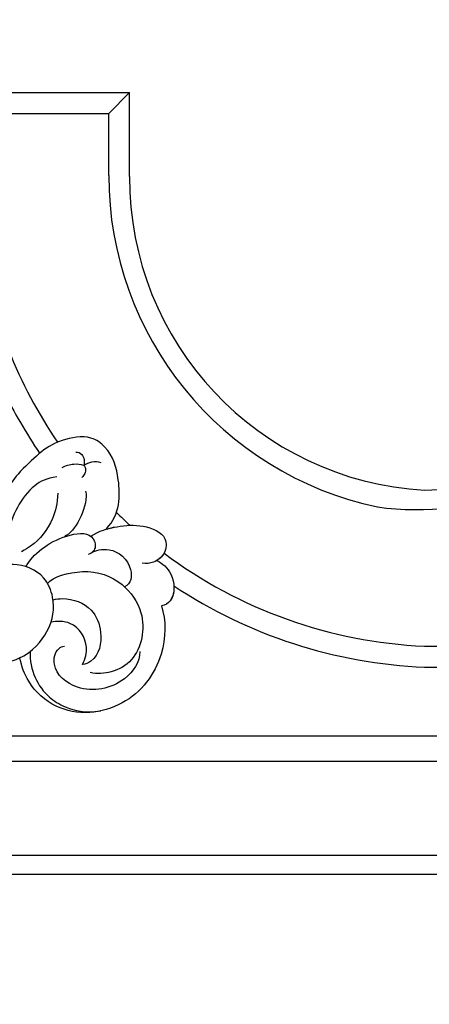
# Model space of a CAD drawing. Units: millimetres. Extents: x 1276 to 2956, y 420 to 1608.
# Drawn here: x 2783 to 2790, y 770 to 786 of the extents above; entities that cross this region are included whole.
import ezdxf

# ---------------------------------------------------------------- set-up
doc = ezdxf.new("R2010")
doc.units = ezdxf.units.MM
doc.linetypes.add('HIDDEN', pattern=[9.525, 6.35, -3.175])
doc.layers.add('H-06.木作(細線)', color=8, linetype='Continuous')
doc.layers.add('H-08.木作(細線)', color=8, linetype='Continuous')

# ---------------------------------------------------------------- blocks, each defined once
blk = doc.blocks.new('SE-21103-d')
at = {"layer": 'H-08.木作(細線)'}
for p, q in [((97.518, 0.537), (113.272, 0.537)), ((97.518, 0.537), (113.272, 0.537)), ((97.518, 0.537), (113.272, 0.537)), ((113.272, 0.537), (111.308, -1.438)), ((113.272, -7.368), (113.272, 0.537)), ((113.272, -7.368), (113.272, 0.537)), ((113.272, -7.368), (113.272, 0.537)), ((96.323, -1.438), (111.308, -1.438)), ((96.323, -1.438), (111.308, -1.438)), ((111.308, -7.27), (111.308, -1.438)), ((111.308, -7.27), (111.308, -1.438))]:
    blk.add_line(p, q, dxfattribs=at)
for centre, radius, start, end in [((143.162, -7.271), 31.854, 179.99891, 258.03967), ((143.162, -7.271), 31.854, 179.99891, 258.03967), ((142.657, -7.522), 29.386, 179.69954, 266.7356), ((142.657, -7.522), 29.386, 179.69954, 266.7356), ((142.657, -7.522), 29.386, 179.69954, 266.7356), ((142.919, -7.449), 44.123, 188.88984, 214.35771), ((142.919, -7.449), 44.123, 188.88984, 214.35771), ((142.919, -7.449), 46.098, 205.77874, 214.25756), ((142.919, -7.449), 46.098, 205.77874, 214.25756), ((140.817, -14.043), 22.817, 270.41737, 324.17754), ((140.172, -13.291), 25.4, 261.8256, 323.61786), ((141.994, -18.613), 32.932, 268.2414, 325.38637), ((141.851, -18.379), 35.138, 268.5852, 324.6138), ((142.919, -7.449), 44.123, 225.56464, 227.8464), ((142.919, -7.449), 44.123, 225.56464, 227.8464), ((142.919, -7.449), 44.123, 233.22315, 267.48543), ((142.919, -7.449), 44.123, 233.22315, 267.48543), ((142.919, -7.449), 46.098, 236.43427, 267.59321), ((142.919, -7.449), 46.098, 236.43427, 267.59321), ((142.919, -7.449), 46.098, 236.43427, 267.59321)]:
    blk.add_arc(centre, radius, start, end, dxfattribs=at)
for points, knots in [([(111.097, -40.495), (112.398, -39.105), (112.414, -36.024), (111.647, -33.286), (109.522, -31.594), (106.383, -32.187), (104.824, -33.333), (102.773, -35.238), (101.121, -37.631), (100.311, -39.919), (100.222, -42.12)], [0, 0, 0, 0, 4.779904, 8.531164, 10.008568, 12.28038, 15.140593, 18.016445, 20.476143, 25.237199, 25.237199, 25.237199, 25.237199]), ([(111.097, -40.495), (112.398, -39.105), (112.414, -36.024), (111.647, -33.286), (109.522, -31.594), (106.383, -32.187), (104.824, -33.333), (102.773, -35.238), (101.121, -37.631), (100.311, -39.919), (100.222, -42.12)], [0, 0, 0, 0, 4.779904, 8.531164, 10.008568, 12.28038, 15.140593, 18.016445, 20.476143, 25.237199, 25.237199, 25.237199, 25.237199]), ([(108.22, -33.296), (108.428, -33.266), (108.981, -33.525), (109.052, -34.199), (108.968, -34.55)], [0, 0, 0, 0, 0.590528, 1.63967, 1.63967, 1.63967, 1.63967]), ([(110.584, -34.285), (110.305, -34.182), (109.723, -34.176), (109.146, -34.395), (108.968, -34.55)], [0, 0, 0, 0, 0.880125, 1.69244, 1.69244, 1.69244, 1.69244]), ([(108.968, -34.55), (108.662, -34.436), (107.948, -34.383), (107.228, -34.567), (106.893, -34.767)], [0, 0, 0, 0, 0.947404, 2.144509, 2.144509, 2.144509, 2.144509]), ([(108.968, -34.55), (109.059, -34.623), (109.164, -34.871), (109.091, -35.318), (108.888, -35.557), (108.789, -35.674)], [0, 0, 0, 0, 0.302804, 0.784871, 1.242343, 1.242343, 1.242343, 1.242343]), ([(106.431, -35.62), (105.492, -35.726), (103.442, -36.696), (101.705, -40.282), (101.439, -42.79), (101.539, -43.519)], [0, 0, 0, 0, 2.142375, 7.240796, 9.908474, 9.908474, 9.908474, 9.908474]), ([(109.131, -36.959), (109.298, -37.53), (108.738, -39.672), (107.792, -40.822), (107.199, -41.216), (107.141, -41.252)], [0, 0, 0, 0, 2.029344, 4.430627, 4.686933, 4.686933, 4.686933, 4.686933]), ([(106.513, -37.146), (106.5, -38.09), (105.995, -40.013), (104.67, -41.758), (103.453, -42.457), (103.109, -42.659)], [0, 0, 0, 0, 2.259757, 5.794726, 6.756278, 6.756278, 6.756278, 6.756278]), ([(109.636, -41.192), (110.351, -40.69), (112.036, -40.218), (114.48, -40.031), (116.847, -41.022), (116.691, -42.847), (115.697, -43.656), (114.851, -43.807), (114.457, -43.71)], [0, 0, 0, 0, 2.536824, 4.901815, 7.208344, 8.692414, 10.071149, 11.039105, 11.039105, 11.039105, 11.039105]), ([(111.104, -40.517), (111.427, -40.423), (112.568, -40.177), (114.48, -40.031), (116.847, -41.022), (116.701, -42.724), (116.119, -43.298), (115.825, -43.47)], [1.568591, 1.568591, 1.568591, 1.568591, 2.536824, 4.901815, 7.208344, 8.692414, 9.721915, 9.721915, 9.721915, 9.721915]), ([(103.53, -44.056), (104.133, -42.892), (106.311, -41.168), (109.643, -40.711), (110.217, -42.181), (109.805, -42.747), (109.361, -42.917)], [0, 0, 0, 0, 4.501317, 6.724553, 7.811537, 8.857236, 8.857236, 8.857236, 8.857236]), ([(109.671, -42.756), (110.047, -42.514), (111.693, -42.125), (113.636, -43.798), (113.436, -45.682), (112.804, -45.95)], [0, 0, 0, 0, 1.633689, 4.022162, 5.546111, 5.546111, 5.546111, 5.546111]), ([(115.825, -43.47), (116.366, -43.733), (117.472, -44.718), (117.601, -46.98), (116.63, -47.713), (116.257, -47.724)], [0, 0, 0, 0, 1.84576, 4.24437, 5.139606, 5.139606, 5.139606, 5.139606]), ([(115.825, -43.47), (116.366, -43.733), (117.472, -44.718), (117.601, -46.98), (116.63, -47.713), (116.257, -47.724)], [0, 0, 0, 0, 1.84576, 4.24437, 5.139606, 5.139606, 5.139606, 5.139606]), ([(100.721, -53.009), (101.378, -53.171), (103.805, -52.563), (105.936, -49.913), (106.336, -47.422), (105.293, -44.685), (102.011, -43.27), (99.962, -44.499), (99.175, -45.565)], [0, 0, 0, 0, 1.69882, 5.102939, 9.085982, 11.394514, 14.747947, 18.719277, 18.719277, 18.719277, 18.719277]), ([(100.721, -53.009), (101.378, -53.171), (103.805, -52.563), (105.936, -49.913), (106.336, -47.422), (105.293, -44.685), (102.366, -43.423), (100.555, -44.196), (99.858, -44.813)], [0, 0, 0, 0, 1.69882, 5.102939, 9.085982, 11.394514, 14.747947, 17.6767, 17.6767, 17.6767, 17.6767]), ([(105.56, -45.629), (106.017, -45.017), (109.175, -44.072), (112.533, -45.244), (115.006, -48.669), (114.214, -52.643), (111.766, -54.029), (110.248, -54.171), (109.574, -54.015)], [0, 0, 0, 0, 3.410943, 7.201801, 10.202655, 14.544802, 16.801093, 18.597645, 18.597645, 18.597645, 18.597645]), ([(105.56, -45.629), (106.017, -45.017), (109.175, -44.072), (112.533, -45.244), (115.006, -48.669), (114.214, -52.643), (111.766, -54.029), (110.248, -54.171), (109.574, -54.015)], [0, 0, 0, 0, 3.410943, 7.201801, 10.202655, 14.544802, 16.801093, 18.597645, 18.597645, 18.597645, 18.597645]), ([(117.432, -45.86), (117.466, -46.369), (117.297, -47.21), (116.63, -47.713), (116.257, -47.724)], [2.878667, 2.878667, 2.878667, 2.878667, 4.24437, 5.139606, 5.139606, 5.139606, 5.139606]), ([(106.069, -47.164), (106.359, -47.097), (107.661, -46.94), (109.777, -47.766), (110.838, -50.342), (110.351, -52.69), (109.121, -53.24), (108.832, -53.245)], [29.684398, 29.684398, 29.684398, 29.684398, 30.559618, 33.49919, 35.79314, 38.646712, 39.479699, 39.479699, 39.479699, 39.479699]), ([(116.257, -47.724), (116.708, -49.118), (116.671, -52.8), (113.751, -56.756), (109.339, -58.041), (106.132, -57.379), (103.849, -55.376), (103.1, -53.414), (102.962, -52.621)], [0, 0, 0, 0, 4.664957, 10.487028, 13.449339, 16.767921, 20.464568, 22.803098, 22.803098, 22.803098, 22.803098]), ([(116.257, -47.724), (116.708, -49.118), (116.671, -52.8), (113.751, -56.756), (109.339, -58.041), (106.132, -57.379), (103.849, -55.376), (103.1, -53.414), (102.962, -52.621)], [0, 0, 0, 0, 4.664957, 10.487028, 13.449339, 16.767921, 20.464568, 22.803098, 22.803098, 22.803098, 22.803098]), ([(116.257, -47.724), (116.708, -49.118), (116.671, -52.8), (113.751, -56.756), (109.339, -58.041), (106.132, -57.379), (103.849, -55.376), (103.1, -53.414), (102.962, -52.621)], [0, 0, 0, 0, 4.664957, 10.487028, 13.449339, 16.767921, 20.464568, 22.803098, 22.803098, 22.803098, 22.803098]), ([(108.832, -53.245), (109.137, -52.681), (109.458, -51.31), (108.265, -49.199), (106.439, -49.153), (105.868, -49.287)], [0, 0, 0, 0, 1.524202, 4.090938, 5.600896, 5.600896, 5.600896, 5.600896]), ([(114.229, -52.041), (114.25, -52.998), (112.743, -55.288), (108.654, -56.132), (105.9, -53.887), (106.246, -51.908), (106.958, -51.544), (107.142, -51.527)], [0, 0, 0, 0, 3.041118, 7.409087, 10.476637, 12.009606, 12.507451, 12.507451, 12.507451, 12.507451]), ([(100.721, -53.009), (101.378, -53.171), (102.228, -52.958), (102.927, -52.637), (102.962, -52.621)], [0, 0, 0, 0, 1.69882, 1.787904, 1.787904, 1.787904, 1.787904]), ([(103.913, -52.045), (103.883, -52.864), (104.252, -54.595), (105.506, -56.258), (107.026, -57.255), (109.052, -57.883), (110.557, -57.611)], [9.229817, 9.229817, 9.229817, 9.229817, 11.605931, 13.998465, 15.666071, 17.318142, 17.318142, 17.318142, 17.318142])]:
    blk.add_open_spline(points, degree=3, knots=knots, dxfattribs=at)
blk = doc.blocks.new('立揚展廳展板  1450m 模板5')
at = {"layer": 'H-06.木作(細線)', "color": 6}
blk.add_lwpolyline([(53512.668, -6252.788, 0.416104), (53422.087, -6342.786), (52392.668, -6342.786, 0.414214), (52302.668, -6252.786), (52302.668, -4922.786, 0.414214), (52392.668, -4832.786), (53422.087, -4832.786, 0.416104), (53512.668, -4922.784)], format="xyb", close=True, dxfattribs=at)
at = {"layer": 'H-06.木作(細線)'}
for points in [[(53510.881, -6251.007, 0.404695), (53420.318, -6341), (52394.437, -6341, 0.402856), (52304.454, -6251.017), (52304.454, -4924.555, 0.402856), (52394.437, -4834.573), (53420.318, -4834.573, 0.404695), (53510.881, -4924.565)], [(53502.044, -6242.665, 0.355156), (53412.026, -6332.162), (52402.729, -6332.162, 0.353524), (52313.292, -6242.725), (52313.292, -4932.848, 0.353524), (52402.729, -4843.41), (53412.026, -4843.41, 0.355156), (53502.044, -4932.908)], [(53499.668, -6240.538, 0.343468), (53409.911, -6329.786), (52404.844, -6329.786, 0.341881), (52315.668, -6240.61), (52315.668, -4934.963, 0.341881), (52404.844, -4845.786), (53409.911, -4845.786, 0.343468), (53499.668, -4935.035)]]:
    blk.add_lwpolyline(points, format="xyb", close=True, dxfattribs=at)
blk.add_blockref('SE-21103-d', (52907.668, -6269.785))

msp = doc.modelspace()

# ---------------------------------------------------------------- linework, layer by layer
at = {"layer": 'H-06.木作(細線)', "color": 2, "linetype": 'HIDDEN'}
msp.add_circle((2764.043, 798.026), 83.543, dxfattribs=at)

# ---------------------------------------------------------------- block references
at = {"layer": 'H-06.木作(細線)', "color": 7, "xscale": 0.1778550685442473, "yscale": 0.1778550685442473, "zscale": 0.1778550685442473}
msp.add_blockref('立揚展廳展板  1450m 模板5', (-6645.457, 1900.183), dxfattribs=at)

doc.saveas('drawing.dxf')
